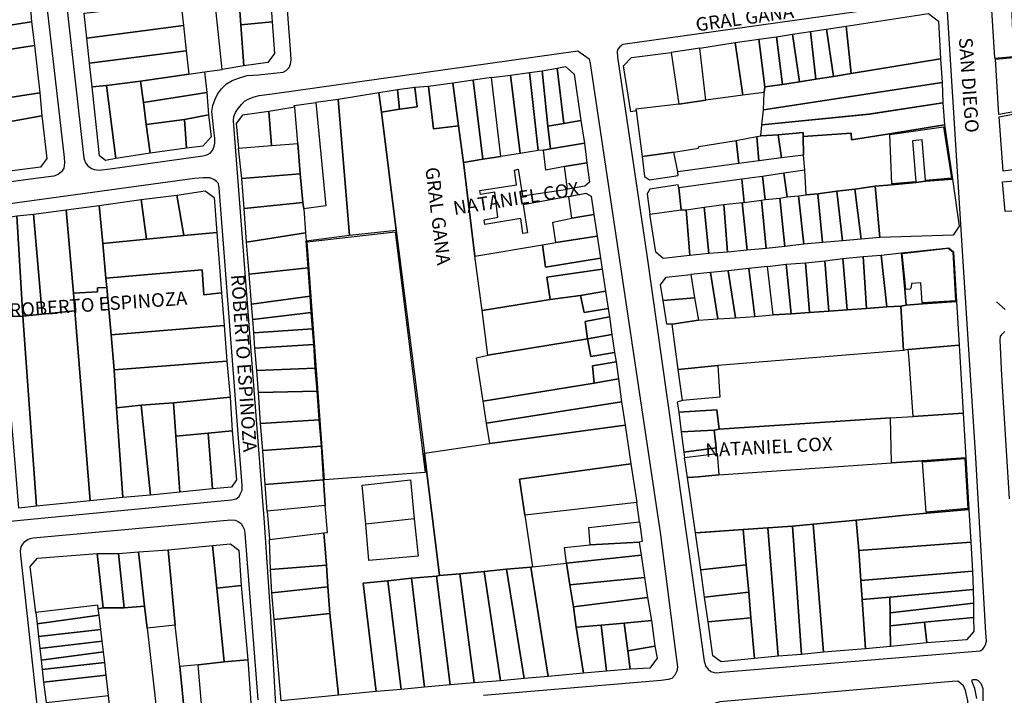
# Model space of a CAD drawing. Units: inches. Extents: x 394044 to 418064, y 6252608 to 6284423.
# Drawn here: x 406877 to 407385, y 6267483 to 6267832 of the extents above; entities that cross this region are included whole.
import ezdxf

# ---------------------------------------------------------------- set-up
doc = ezdxf.new("R2010")
doc.units = ezdxf.units.IN
doc.header["$MEASUREMENT"] = 0
for name, color, linetype in [('EDIFICIO_COMPL', 4, 'CONTINUOUS'), ('LINEA_GEOVAR_C', 4, 'CONTINUOUS'), ('NOMBRE_CALL_GR', 1, 'CONTINUOUS'), ('NOVIVIENDA_COM', 3, 'CONTINUOUS'), ('PARCELA', 7, 'CONTINUOUS'), ('SOLERA', 7, 'CONTINUOUS')]:
    doc.layers.add(name, color=color, linetype=linetype)
doc.styles.add('ROMANS', font='romans.shx')

msp = doc.modelspace()

# ---------------------------------------------------------------- linework, layer by layer
at = {"layer": 'EDIFICIO_COMPL'}
for points in [[(407416.66, 6267788.69), (407405.3, 6267786.86), (407404.88, 6267795.56), (407392.82, 6267794.58), (407393.52, 6267785.04), (407382.02, 6267783.08), (407380.2, 6267811.54), (407391.55, 6267812.53), (407392.26, 6267802.85), (407404.46, 6267803.83), (407404.18, 6267813.65), (407415.11, 6267814.63), (407416.66, 6267788.69)], [(407402.49, 6267771.16), (407413.43, 6267772.84), (407414.69, 6267757.84), (407384.12, 6267753.77), (407382.16, 6267781.82), (407393.66, 6267784.06), (407401.51, 6267785.04), (407402.49, 6267771.16)], [(407342.47, 6267769.9), (407337.43, 6267769.34), (407339.11, 6267748.3), (407326.77, 6267747.18), (407325.65, 6267772.7), (407353.41, 6267776.63), (407357.48, 6267750.12), (407344.16, 6267749), (407342.47, 6267769.9)], [(407341.77, 6267696.13), (407336.86, 6267695.71), (407336.72, 6267693.89), (407336.16, 6267692.77), (407335.04, 6267692.63), (407333.92, 6267692.77), (407332.1, 6267711.28), (407355.8, 6267713.94), (407358.18, 6267712.12), (407359.58, 6267686.74), (407342.47, 6267685.76), (407341.77, 6267696.13)], [(407361.4, 6267663.88), (407335.18, 6267661.64), (407332.8, 6267661.22), (407331.4, 6267684.07), (407334.06, 6267684.64), (407342.61, 6267685.34), (407360.14, 6267686.46), (407361.4, 6267663.88)], [(407342.61, 6267603.72), (407364.35, 6267605.41), (407365.89, 6267579.6), (407344.44, 6267577.64), (407342.61, 6267603.72)]]:
    msp.add_lwpolyline(points, dxfattribs=at)
at = {"layer": 'LINEA_GEOVAR_C'}
msp.add_lwpolyline([(407080.24, 6267574.27), (407055.28, 6267571.47), (407053.46, 6267591.66), (407078.42, 6267594.47), (407080.24, 6267574.27), (407082.35, 6267555.06), (407056.96, 6267552.68), (407055.28, 6267571.47)], dxfattribs=at)
at = {"layer": 'NOVIVIENDA_COM'}
for points in [[(407034.11, 6267594.47), (407025.13, 6267717.31), (407070.57, 6267722.36), (407085.99, 6267598.25), (407034.11, 6267594.47)], [(407363.51, 6267628.82), (407337.71, 6267627.14), (407335.6, 6267656.45), (407335.18, 6267661.64), (407361.4, 6267663.88), (407363.51, 6267628.82)]]:
    msp.add_lwpolyline(points, dxfattribs=at)
at = {"layer": 'PARCELA'}
for points in [[(407007.04, 6267830.9), (406990.91, 6267829.35), (406989.79, 6267843.52), (407005.92, 6267845.48), (407007.04, 6267830.9)], [(406882.94, 6267830.76), (406819.69, 6267821.08), (406818.71, 6267828.37), (406818.15, 6267833), (406881.96, 6267841.98), (406882.94, 6267830.76)], [(406910, 6267835.24), (406959.92, 6267840.85), (406961.33, 6267828.93), (406911.4, 6267822.48), (406910, 6267835.24)], [(406981.24, 6267806.22), (406977.45, 6267842.4), (406959.92, 6267840.85), (406961.33, 6267828.93), (406962.59, 6267815.89), (406963.99, 6267803.83), (406972.12, 6267804.95), (406981.24, 6267806.22)], [(406981.24, 6267806.22), (406977.45, 6267842.4), (406989.79, 6267843.52), (406990.91, 6267829.35), (406992.46, 6267808.04), (406981.24, 6267806.22)], [(407379.63, 6267812.11), (407391.41, 6267813.09), (407404.04, 6267814.35), (407403.61, 6267827.11), (407389.17, 6267825.85), (407388.47, 6267843.38), (407381.6, 6267842.4), (407378.09, 6267837.07), (407379.63, 6267812.11)], [(407351.87, 6267811.69), (407305.73, 6267804.25), (407303.21, 6267828.65), (407345.7, 6267835.1), (407350.75, 6267831.18), (407351.87, 6267811.69)], [(406884.34, 6267818.7), (406821.09, 6267808.88), (406819.69, 6267821.08), (406882.94, 6267830.76), (406884.34, 6267818.7)], [(406911.4, 6267822.48), (406961.33, 6267828.93), (406962.59, 6267815.89), (406912.81, 6267809.58), (406911.4, 6267822.48)], [(406992.46, 6267808.04), (406990.91, 6267829.35), (407007.04, 6267830.9), (407008.16, 6267814.49), (407004.8, 6267809.86), (406992.46, 6267808.04)], [(407275.44, 6267824.45), (407279.09, 6267799.91), (407270.25, 6267798.5), (407267.31, 6267823.18), (407275.44, 6267824.45)], [(407284.84, 6267825.85), (407287.5, 6267801.31), (407279.09, 6267799.91), (407275.44, 6267824.45), (407284.84, 6267825.85)], [(407292.97, 6267826.97), (407296.62, 6267802.57), (407287.5, 6267801.31), (407284.84, 6267825.85), (407292.97, 6267826.97)], [(407303.21, 6267828.65), (407305.73, 6267804.25), (407296.62, 6267802.57), (407292.97, 6267826.97), (407303.21, 6267828.65)], [(406887.14, 6267794.16), (406859.38, 6267789.95), (406835.82, 6267786.86), (406819.41, 6267784.34), (406803.01, 6267781.96), (406801.88, 6267791.49), (406800.62, 6267791.49), (406798.52, 6267805.66), (406821.09, 6267808.88), (406884.34, 6267818.7), (406887.14, 6267794.16)], [(407245.99, 6267820.24), (407249.92, 6267793.03), (407230.71, 6267790.37), (407227.76, 6267817.29), (407245.99, 6267820.24)], [(407258.19, 6267821.92), (407261.14, 6267797.24), (407260.86, 6267794.3), (407249.92, 6267793.03), (407245.99, 6267820.24), (407258.19, 6267821.92)], [(407267.31, 6267823.18), (407270.25, 6267798.5), (407261.14, 6267797.24), (407260.86, 6267794.3), (407261.14, 6267797.24), (407258.19, 6267821.92), (407267.31, 6267823.18)], [(406912.81, 6267809.58), (406962.59, 6267815.89), (406963.99, 6267803.83), (406939.03, 6267800.19), (406921.5, 6267797.94), (406914.21, 6267797.24), (406912.81, 6267809.58)], [(407212.9, 6267815.05), (407216.83, 6267788.41), (407194.67, 6267785.74), (407194.81, 6267784.9), (407192.01, 6267784.34), (407188.36, 6267808.18), (407192.43, 6267812.39), (407212.9, 6267815.05)], [(407212.9, 6267815.05), (407216.83, 6267788.41), (407230.71, 6267790.37), (407227.76, 6267817.29), (407212.9, 6267815.05)], [(407352.71, 6267799.49), (407260.44, 6267785.46), (407260.86, 6267794.3), (407261.14, 6267797.24), (407270.25, 6267798.5), (407279.09, 6267799.91), (407287.5, 6267801.31), (407296.62, 6267802.57), (407305.73, 6267804.25), (407351.87, 6267811.69), (407352.71, 6267799.49)], [(406973.25, 6267794.3), (406940.71, 6267789.25), (406939.03, 6267800.19), (406963.99, 6267803.83), (406972.12, 6267804.95), (406973.25, 6267794.3)], [(407139.84, 6267804.67), (407144.33, 6267764.43), (407134.93, 6267762.88), (407130.02, 6267803.27), (407139.84, 6267804.67)], [(407146.29, 6267805.52), (407149.24, 6267776.91), (407150.64, 6267765.27), (407146.99, 6267764.57), (407144.33, 6267764.43), (407139.84, 6267804.67), (407146.29, 6267805.52)], [(407154.14, 6267806.92), (407157.51, 6267778.31), (407149.24, 6267776.91), (407146.29, 6267805.52), (407154.14, 6267806.92)], [(407166.2, 6267779.85), (407157.51, 6267778.31), (407154.14, 6267806.92), (407158.35, 6267807.76), (407162.84, 6267803.83), (407166.2, 6267779.85)], [(406926.41, 6267760.22), (406921.5, 6267797.94), (406939.03, 6267800.19), (406940.71, 6267789.25), (406941.97, 6267777.89), (406944.08, 6267763.03), (406926.41, 6267760.22)], [(407087.67, 6267797.38), (407090.34, 6267775.65), (407103.1, 6267777.19), (407100.29, 6267799.2), (407087.67, 6267797.38)], [(407100.29, 6267799.2), (407103.1, 6267777.19), (407105.76, 6267758.26), (407115.72, 6267759.94), (407110.67, 6267800.75), (407100.29, 6267799.2)], [(407110.67, 6267800.75), (407115.72, 6267759.94), (407124.98, 6267761.34), (407120.21, 6267802.15), (407110.67, 6267800.75)], [(407130.02, 6267803.27), (407134.93, 6267762.88), (407124.98, 6267761.34), (407120.21, 6267802.15), (407130.02, 6267803.27)], [(407353.13, 6267788.97), (407314.71, 6267783.22), (407259.74, 6267777.75), (407260.44, 6267785.46), (407352.71, 6267799.49), (407353.13, 6267788.97)], [(406888.27, 6267782.38), (406861.34, 6267777.47), (406859.38, 6267789.95), (406887.14, 6267794.16), (406888.27, 6267782.38)], [(406914.21, 6267797.24), (406921.5, 6267797.94), (406926.41, 6267760.22), (406921.08, 6267759.24), (406917.99, 6267761.62), (406914.21, 6267797.24)], [(406974.23, 6267782.8), (406961.75, 6267780.41), (406941.97, 6267777.89), (406940.71, 6267789.25), (406973.25, 6267794.3), (406974.23, 6267782.8)], [(407041.12, 6267790.79), (407046.87, 6267720.68), (407070.99, 6267723.34), (407063.41, 6267784.2), (407062.01, 6267794.16), (407041.12, 6267790.79)], [(407062.01, 6267794.16), (407063.41, 6267784.2), (407072.67, 6267785.74), (407071.69, 6267795.7), (407062.01, 6267794.16)], [(407080.66, 6267796.96), (407081.78, 6267787), (407072.67, 6267785.74), (407063.41, 6267784.2), (407070.99, 6267723.34), (407085.57, 6267608.21), (407119.37, 6267613.12), (407117.68, 6267623.64), (407115.86, 6267634.99), (407112.49, 6267657.43), (407118.24, 6267658.83), (407115.3, 6267681.83), (407111.51, 6267709.88), (407105.76, 6267758.26), (407103.1, 6267777.19), (407090.34, 6267775.65), (407087.67, 6267797.38), (407080.66, 6267796.96)], [(407071.69, 6267795.7), (407072.67, 6267785.74), (407081.78, 6267787), (407080.66, 6267796.96), (407071.69, 6267795.7)], [(407197.9, 6267761.34), (407214.3, 6267763.59), (407227.06, 6267765.55), (407227.2, 6267766.53), (407246.42, 6267769.62), (407257.07, 6267771.58), (407259.18, 6267772), (407259.74, 6267777.75), (407260.44, 6267785.46), (407260.86, 6267794.3), (407249.92, 6267793.03), (407230.71, 6267790.37), (407216.83, 6267788.41), (407194.67, 6267785.74), (407194.81, 6267784.9), (407197.9, 6267761.34)], [(407029.62, 6267789.11), (407034.67, 6267735.82), (407023.31, 6267734.28), (407022.89, 6267737.5), (407021.48, 6267752.37), (407020.22, 6267768.07), (407018.68, 6267786.72), (407018.4, 6267787.57), (407029.62, 6267789.11)], [(407029.62, 6267789.11), (407034.67, 6267735.82), (407023.31, 6267734.28), (407024.15, 6267721.94), (407024.57, 6267717.87), (407046.87, 6267720.68), (407041.12, 6267790.79), (407029.62, 6267789.11)], [(407353.97, 6267777.61), (407325.51, 6267772.98), (407306.01, 6267769.9), (407305.73, 6267773.4), (407280.91, 6267771.58), (407280.91, 6267773.68), (407268.01, 6267772.42), (407259.18, 6267772), (407259.74, 6267777.75), (407315.13, 6267783.22), (407353.13, 6267788.97), (407353.97, 6267777.61)], [(406991.76, 6267782.66), (406988.39, 6267778.31), (406989.65, 6267765.69), (407006.62, 6267766.95), (407005.36, 6267784.48), (406991.76, 6267782.66)], [(407005.36, 6267784.48), (407006.62, 6267766.95), (407020.22, 6267768.07), (407018.68, 6267786.72), (407005.36, 6267784.48)], [(406864.85, 6267752.93), (406861.34, 6267777.47), (406888.27, 6267782.38), (406890.79, 6267760.36), (406887.42, 6267755.87), (406864.85, 6267752.93)], [(406944.08, 6267763.03), (406941.97, 6267777.89), (406961.75, 6267780.41), (406962.87, 6267765.69), (406944.08, 6267763.03)], [(406975.49, 6267771.44), (406971.28, 6267766.67), (406962.87, 6267765.69), (406961.75, 6267780.41), (406974.23, 6267782.8), (406975.49, 6267771.44)], [(407168.17, 6267768.21), (407150.64, 6267765.27), (407149.24, 6267776.91), (407157.51, 6267778.31), (407166.2, 6267779.85), (407168.17, 6267768.21)], [(407269.83, 6267760.64), (407268.01, 6267772.42), (407280.91, 6267773.68), (407280.91, 6267771.58), (407281.19, 6267762.04), (407269.83, 6267760.64)], [(407358.04, 6267749.7), (407344.16, 6267748.58), (407339.25, 6267747.88), (407326.63, 6267746.62), (407318.21, 6267745.92), (407307.56, 6267744.51), (407298.44, 6267743.39), (407288.48, 6267742.13), (407282.59, 6267741.57), (407281.89, 6267754.19), (407281.19, 6267762.04), (407280.91, 6267771.58), (407305.73, 6267773.4), (407306.01, 6267769.9), (407325.51, 6267772.98), (407353.97, 6267777.61), (407358.04, 6267749.7)], [(406989.65, 6267765.69), (407006.62, 6267766.95), (407020.22, 6267768.07), (407021.48, 6267752.37), (406991.34, 6267749.98), (406989.65, 6267765.69)], [(407169.43, 6267758.12), (407157.93, 6267756.15), (407148.25, 6267754.19), (407146.99, 6267764.57), (407150.64, 6267765.27), (407168.17, 6267768.21), (407169.43, 6267758.12)], [(407216.41, 6267753.35), (407214.3, 6267763.59), (407227.06, 6267765.55), (407227.2, 6267766.53), (407246.42, 6267769.62), (407247.82, 6267757.7), (407216.41, 6267753.35)], [(407247.82, 6267757.7), (407246.42, 6267769.62), (407257.07, 6267771.58), (407258.19, 6267759.1), (407247.82, 6267757.7)], [(407258.19, 6267759.1), (407257.07, 6267771.58), (407259.18, 6267772), (407268.01, 6267772.42), (407269.83, 6267760.64), (407258.19, 6267759.1)], [(407159.47, 6267744.51), (407157.93, 6267756.15), (407148.25, 6267754.19), (407146.99, 6267764.57), (407144.33, 6267764.43), (407134.93, 6267762.88), (407124.98, 6267761.34), (407115.72, 6267759.94), (407105.76, 6267758.26), (407111.51, 6267709.88), (407146.43, 6267715.77), (407153.44, 6267716.89), (407151.76, 6267727.41), (407161.72, 6267729.51), (407160.03, 6267740.73), (407136.61, 6267736.38), (407138.72, 6267721.94), (407136.33, 6267721.52), (407135.35, 6267729.37), (407116.7, 6267726.28), (407116.42, 6267728.67), (407123.43, 6267730.07), (407121.89, 6267742.83), (407114.46, 6267741.71), (407114.18, 6267743.81), (407133.11, 6267746.76), (407131.99, 6267754.19), (407133.95, 6267754.75), (407136.19, 6267741.01), (407159.47, 6267744.51)], [(407199.16, 6267750.97), (407201.68, 6267749.28), (407216.55, 6267751.53), (407216.41, 6267753.35), (407214.3, 6267763.59), (407197.9, 6267761.34), (407199.16, 6267750.97)], [(407170.83, 6267748.02), (407168.31, 6267745.92), (407159.47, 6267744.51), (407157.93, 6267756.15), (407169.43, 6267758.12), (407170.83, 6267748.02)], [(407260.02, 6267750.97), (407261.42, 6267739.05), (407268.99, 6267739.89), (407272.78, 6267740.45), (407270.96, 6267752.65), (407260.02, 6267750.97)], [(407270.96, 6267752.65), (407272.78, 6267740.45), (407278.53, 6267741.01), (407282.59, 6267741.57), (407281.89, 6267754.19), (407270.96, 6267752.65)], [(407383.84, 6267748.3), (407450.31, 6267753.77), (407450.87, 6267735.68), (407434.18, 6267735.26), (407385.24, 6267732.88), (407383.84, 6267748.3)], [(406991.34, 6267749.98), (407021.48, 6267752.37), (407022.89, 6267737.5), (406992.6, 6267734.56), (406991.34, 6267749.98)], [(407216.83, 6267745.08), (407218.09, 6267733.86), (407220.61, 6267733.72), (407229.87, 6267735.12), (407240.11, 6267736.52), (407249.5, 6267737.5), (407250.62, 6267737.64), (407249.36, 6267749.56), (407216.83, 6267745.08)], [(407249.36, 6267749.56), (407250.62, 6267737.64), (407259.46, 6267738.77), (407261.42, 6267739.05), (407260.02, 6267750.97), (407249.36, 6267749.56)], [(407361.4, 6267725.3), (407358.32, 6267720.68), (407320.46, 6267719.55), (407318.21, 6267745.92), (407326.63, 6267746.62), (407339.25, 6267747.88), (407344.16, 6267748.58), (407358.04, 6267749.7), (407361.4, 6267725.3)], [(406978.43, 6267722.08), (406961.47, 6267720.54), (406957.82, 6267741.43), (406972.4, 6267743.53), (406977.17, 6267740.17), (406978.43, 6267722.08)], [(407201.96, 6267731.61), (407218.09, 6267733.86), (407216.83, 6267745.08), (407216.55, 6267746.62), (407201.82, 6267744.37), (407200.42, 6267742.13), (407201.96, 6267731.61)], [(407291.01, 6267716.89), (407288.48, 6267742.13), (407298.44, 6267743.39), (407301.25, 6267717.73), (407291.01, 6267716.89)], [(407301.25, 6267717.73), (407298.44, 6267743.39), (407307.56, 6267744.51), (407310.92, 6267718.71), (407301.25, 6267717.73)], [(407310.92, 6267718.71), (407307.56, 6267744.51), (407318.21, 6267745.92), (407320.46, 6267719.55), (407310.92, 6267718.71)], [(406939.45, 6267739.05), (406942.25, 6267718.71), (406919.68, 6267716.47), (406917.85, 6267735.96), (406939.45, 6267739.05)], [(406957.82, 6267741.43), (406961.47, 6267720.54), (406942.25, 6267718.71), (406939.45, 6267739.05), (406957.82, 6267741.43)], [(406992.6, 6267734.56), (407022.89, 6267737.5), (407023.31, 6267734.28), (407024.15, 6267721.94), (406993.86, 6267717.17), (406992.6, 6267734.56)], [(407173.07, 6267731.33), (407161.72, 6267729.51), (407160.03, 6267740.73), (407168.87, 6267742.41), (407171.53, 6267740.87), (407173.07, 6267731.33)], [(407241.93, 6267711.98), (407240.11, 6267736.52), (407249.5, 6267737.5), (407252.16, 6267712.96), (407241.93, 6267711.98)], [(407252.16, 6267712.96), (407249.5, 6267737.5), (407250.62, 6267737.64), (407259.46, 6267738.77), (407261.98, 6267713.8), (407252.16, 6267712.96)], [(407261.98, 6267713.8), (407259.46, 6267738.77), (407261.42, 6267739.05), (407268.99, 6267739.89), (407271.52, 6267714.93), (407261.98, 6267713.8)], [(407271.52, 6267714.93), (407268.99, 6267739.89), (407272.78, 6267740.45), (407278.53, 6267741.01), (407281.33, 6267716.05), (407271.52, 6267714.93)], [(407281.33, 6267716.05), (407278.53, 6267741.01), (407282.59, 6267741.57), (407288.48, 6267742.13), (407291.01, 6267716.89), (407281.33, 6267716.05)], [(406900.75, 6267733.86), (406904.53, 6267690.81), (406905.23, 6267681.69), (406888.41, 6267680.01), (406883.92, 6267731.61), (406900.75, 6267733.86)], [(406917.85, 6267735.96), (406919.68, 6267716.47), (406921.22, 6267698.52), (406921.78, 6267693.61), (406916.87, 6267693.47), (406916.87, 6267691.51), (406904.53, 6267690.81), (406900.75, 6267733.86), (406917.85, 6267735.96)], [(407201.96, 6267731.61), (407218.09, 6267733.86), (407220.61, 6267733.72), (407222.58, 6267710.16), (407208.83, 6267708.62), (407204.91, 6267711.98), (407201.96, 6267731.61)], [(407222.58, 6267710.16), (407220.61, 6267733.72), (407229.87, 6267735.12), (407232.25, 6267711.28), (407222.58, 6267710.16)], [(407232.25, 6267711.28), (407229.87, 6267735.12), (407240.11, 6267736.52), (407241.93, 6267711.98), (407232.25, 6267711.28)], [(406875.22, 6267730.63), (406878.45, 6267678.89), (406867.93, 6267678.75), (406867.09, 6267688.42), (406863.58, 6267728.81), (406875.22, 6267730.63)], [(406883.92, 6267731.61), (406888.41, 6267680.01), (406878.45, 6267678.89), (406875.22, 6267730.63), (406883.92, 6267731.61)], [(407174.76, 6267720.25), (407153.44, 6267716.89), (407151.76, 6267727.41), (407161.72, 6267729.51), (407173.07, 6267731.33), (407174.76, 6267720.25)], [(407041.26, 6267483.26), (407036.77, 6267525.33), (407035.79, 6267539.22), (407035.09, 6267550.29), (407033.68, 6267567.12), (407035.51, 6267567.26), (407034.39, 6267581.15), (407033.54, 6267594.33), (407032.42, 6267611.86), (407031.3, 6267625.32), (407030.32, 6267640.18), (407029.2, 6267652.1), (407028.5, 6267664.3), (407027.8, 6267672.44), (407027.09, 6267680.71), (407026.67, 6267689.26), (407025.55, 6267703.85), (407024.57, 6267717.87), (407046.87, 6267720.68), (407070.99, 6267723.34), (407085.57, 6267608.21), (407086.83, 6267597.97), (407093.28, 6267544.97), (407091.88, 6267544.69), (407078.84, 6267543.7), (407066.64, 6267542.3), (407054.02, 6267541.04), (407060.75, 6267485.09), (407041.26, 6267483.26)], [(406980.82, 6267690.95), (406971.7, 6267689.96), (406970.86, 6267702.73), (406921.22, 6267698.52), (406919.68, 6267716.47), (406942.25, 6267718.71), (406961.47, 6267720.54), (406978.43, 6267722.08), (406980.82, 6267690.95)], [(406993.86, 6267717.17), (407024.15, 6267721.94), (407024.57, 6267717.87), (407025.55, 6267703.85), (406995.12, 6267700.62), (406993.86, 6267717.17)], [(407176.44, 6267708.76), (407148.11, 6267704.13), (407146.43, 6267715.77), (407153.44, 6267716.89), (407174.76, 6267720.25), (407176.44, 6267708.76)], [(407177.28, 6267703.15), (407148.81, 6267699.08), (407150.5, 6267687.44), (407115.3, 6267681.83), (407111.51, 6267709.88), (407146.43, 6267715.77), (407148.11, 6267704.13), (407176.44, 6267708.76), (407177.28, 6267703.15)], [(407360.14, 6267686.46), (407342.61, 6267685.34), (407334.06, 6267684.64), (407333.36, 6267692.77), (407331.68, 6267711.56), (407356.08, 6267714.22), (407358.6, 6267712.12), (407360.14, 6267686.46)], [(407292.13, 6267707.49), (407294.23, 6267681.55), (407284.28, 6267680.85), (407282.17, 6267706.37), (407292.13, 6267707.49)], [(407301.53, 6267708.62), (407303.77, 6267682.11), (407294.23, 6267681.55), (407292.13, 6267707.49), (407301.53, 6267708.62)], [(407311.9, 6267709.74), (407313.73, 6267682.81), (407303.77, 6267682.11), (407301.53, 6267708.62), (407311.9, 6267709.74)], [(407321.3, 6267710.3), (407324.24, 6267683.65), (407313.73, 6267682.81), (407311.9, 6267709.74), (407321.3, 6267710.3)], [(407331.68, 6267711.56), (407333.36, 6267692.77), (407334.06, 6267684.64), (407331.4, 6267684.07), (407324.24, 6267683.65), (407321.3, 6267710.3), (407331.68, 6267711.56)], [(406982.22, 6267674.12), (406924.02, 6267669.21), (406921.78, 6267693.61), (406921.22, 6267698.52), (406970.86, 6267702.73), (406971.7, 6267689.96), (406980.82, 6267690.95), (406982.22, 6267674.12)], [(406995.12, 6267700.62), (407025.55, 6267703.85), (407026.67, 6267689.26), (406996.38, 6267685.06), (406995.12, 6267700.62)], [(407178.96, 6267691.79), (407166.06, 6267689.54), (407150.5, 6267687.44), (407148.81, 6267699.08), (407177.28, 6267703.15), (407178.96, 6267691.79)], [(407233.23, 6267701.46), (407236.88, 6267677.48), (407246.13, 6267678.05), (407242.21, 6267702.31), (407233.23, 6267701.46)], [(407242.21, 6267702.31), (407246.13, 6267678.05), (407256.09, 6267678.75), (407253.01, 6267703.43), (407242.21, 6267702.31)], [(407253.01, 6267703.43), (407256.09, 6267678.75), (407265.49, 6267679.59), (407262.54, 6267704.55), (407253.01, 6267703.43)], [(407272.22, 6267705.67), (407274.74, 6267680.15), (407265.49, 6267679.59), (407262.54, 6267704.55), (407272.22, 6267705.67)], [(407282.17, 6267706.37), (407284.28, 6267680.85), (407274.74, 6267680.15), (407272.22, 6267705.67), (407282.17, 6267706.37)], [(407207.43, 6267695.15), (407210.24, 6267699.08), (407223, 6267700.48), (407224.96, 6267688.28), (407208.69, 6267687.02), (407207.43, 6267695.15)], [(407223, 6267700.48), (407224.96, 6267688.28), (407227.06, 6267676.78), (407236.88, 6267677.48), (407233.23, 6267701.46), (407223, 6267700.48)], [(406913.09, 6267583.53), (406905.23, 6267681.69), (406904.53, 6267690.81), (406916.87, 6267691.51), (406916.87, 6267693.47), (406921.78, 6267693.61), (406924.02, 6267669.21), (406925.43, 6267651.12), (406926.69, 6267631.63), (406930.05, 6267585.21), (406913.09, 6267583.53)], [(407180.37, 6267682.81), (407168.03, 6267680.85), (407166.06, 6267689.54), (407178.96, 6267691.79), (407180.37, 6267682.81)], [(406996.38, 6267685.06), (407026.67, 6267689.26), (407027.09, 6267680.71), (406997.08, 6267677.2), (406996.38, 6267685.06)], [(407181.07, 6267678.47), (407168.45, 6267676.22), (407169.71, 6267667.25), (407118.24, 6267658.83), (407115.3, 6267681.83), (407150.5, 6267687.44), (407166.06, 6267689.54), (407168.03, 6267680.85), (407180.37, 6267682.81), (407181.07, 6267678.47)], [(407208.69, 6267687.02), (407224.96, 6267688.28), (407227.06, 6267676.78), (407213.32, 6267674.82), (407210.66, 6267674.68), (407208.69, 6267687.02)], [(406885.46, 6267580.86), (406878.45, 6267678.89), (406888.41, 6267680.01), (406905.23, 6267681.69), (406913.09, 6267583.53), (406885.46, 6267580.86)], [(407213.32, 6267674.82), (407227.06, 6267676.78), (407236.88, 6267677.48), (407246.13, 6267678.05), (407256.09, 6267678.75), (407265.49, 6267679.59), (407274.74, 6267680.15), (407284.28, 6267680.85), (407294.23, 6267681.55), (407303.77, 6267682.11), (407313.73, 6267682.81), (407324.24, 6267683.65), (407331.4, 6267684.07), (407332.8, 6267661.22), (407237.02, 6267653.36), (407216.55, 6267651.4), (407213.32, 6267674.82)], [(407361.4, 6267663.88), (407335.18, 6267661.64), (407332.8, 6267661.22), (407331.4, 6267684.07), (407334.06, 6267684.64), (407342.61, 6267685.34), (407360.14, 6267686.46), (407361.4, 6267663.88)], [(406876.35, 6267579.74), (406873.4, 6267615.64), (406871.72, 6267635.27), (406868.21, 6267675.1), (406867.93, 6267678.75), (406878.45, 6267678.89), (406885.46, 6267580.86), (406876.35, 6267579.74)], [(406997.08, 6267677.2), (407027.09, 6267680.71), (407027.8, 6267672.44), (406997.51, 6267670.33), (406997.08, 6267677.2)], [(407182.33, 6267669.35), (407169.71, 6267667.25), (407168.45, 6267676.22), (407181.07, 6267678.47), (407182.33, 6267669.35)], [(406983.62, 6267655.75), (406925.43, 6267651.12), (406924.02, 6267669.21), (406982.22, 6267674.12), (406983.62, 6267655.75)], [(406997.51, 6267670.33), (407027.8, 6267672.44), (407028.5, 6267664.3), (406998.07, 6267662.34), (406997.51, 6267670.33)], [(407184.43, 6267655.33), (407172.37, 6267653.22), (407173.21, 6267644.39), (407115.86, 6267634.99), (407112.49, 6267657.43), (407118.24, 6267658.83), (407169.71, 6267667.25), (407171.39, 6267657.99), (407183.73, 6267660.1), (407184.43, 6267655.33)], [(407183.73, 6267660.1), (407171.39, 6267657.99), (407169.71, 6267667.25), (407182.33, 6267669.35), (407183.73, 6267660.1)], [(406998.07, 6267662.34), (407028.5, 6267664.3), (407029.2, 6267652.1), (406999.05, 6267650.84), (406998.07, 6267662.34)], [(407216.83, 6267629.38), (407236.46, 6267630.51), (407237.58, 6267620.55), (407326.07, 6267626.44), (407337.71, 6267627.14), (407335.6, 6267656.45), (407335.18, 6267661.64), (407332.8, 6267661.22), (407237.02, 6267653.36), (407238, 6267637.1), (407218.79, 6267635.41), (407215.99, 6267634.43), (407216.83, 6267629.38)], [(407363.51, 6267628.82), (407337.71, 6267627.14), (407335.6, 6267656.45), (407335.18, 6267661.64), (407361.4, 6267663.88), (407363.51, 6267628.82)], [(406985.31, 6267637.1), (406956.14, 6267634.15), (406939.45, 6267632.89), (406926.69, 6267631.63), (406925.43, 6267651.12), (406983.62, 6267655.75), (406985.31, 6267637.1)], [(406999.05, 6267650.84), (407029.2, 6267652.1), (407030.32, 6267640.18), (406999.89, 6267639.48), (406999.05, 6267650.84)], [(407185.7, 6267646.63), (407173.21, 6267644.39), (407172.37, 6267653.22), (407184.43, 6267655.33), (407185.7, 6267646.63)], [(407216.55, 6267651.4), (407237.02, 6267653.36), (407238, 6267637.1), (407218.79, 6267635.41), (407216.55, 6267651.4)], [(407187.24, 6267634.71), (407117.68, 6267623.64), (407115.86, 6267634.99), (407173.21, 6267644.39), (407185.7, 6267646.63), (407187.24, 6267634.71)], [(406986.43, 6267619.71), (406973.95, 6267618.45), (406957.26, 6267616.9), (406956.14, 6267634.15), (406985.31, 6267637.1), (406986.43, 6267619.71)], [(406999.89, 6267639.48), (407030.32, 6267640.18), (407031.3, 6267625.32), (407001.01, 6267623.5), (406999.89, 6267639.48)], [(406930.05, 6267585.21), (406926.69, 6267631.63), (406939.45, 6267632.89), (406944.22, 6267586.47), (406930.05, 6267585.21)], [(406944.22, 6267586.47), (406939.45, 6267632.89), (406956.14, 6267634.15), (406957.26, 6267616.9), (406959.36, 6267588.02), (406944.22, 6267586.47)], [(407189.2, 6267622.65), (407119.37, 6267613.12), (407117.68, 6267623.64), (407187.24, 6267634.71), (407189.2, 6267622.65)], [(407218.09, 6267619.15), (407235.06, 6267620.13), (407237.58, 6267620.55), (407236.46, 6267630.51), (407216.83, 6267629.38), (407218.09, 6267619.15)], [(407219.77, 6267605.97), (407236.6, 6267608.07), (407237.44, 6267596.99), (407326.49, 6267603.16), (407326.07, 6267626.44), (407237.58, 6267620.55), (407235.06, 6267620.13), (407236.18, 6267610.87), (407219.49, 6267608.77), (407219.77, 6267605.97)], [(407364.91, 6267605.83), (407342.33, 6267604.28), (407326.49, 6267603.16), (407326.07, 6267626.44), (407337.71, 6267627.14), (407363.51, 6267628.82), (407364.91, 6267605.83)], [(407001.01, 6267623.5), (407031.3, 6267625.32), (407032.42, 6267611.86), (407002.13, 6267609.47), (407001.01, 6267623.5)], [(407192.15, 6267602.74), (407134.65, 6267594.75), (407137.32, 6267576.24), (407141.38, 6267549.45), (407140.4, 6267549.31), (407127.92, 6267548.33), (407116.42, 6267547.07), (407103.8, 6267545.81), (407093.28, 6267544.97), (407086.83, 6267597.97), (407085.57, 6267608.21), (407119.37, 6267613.12), (407189.2, 6267622.65), (407192.15, 6267602.74)], [(406959.36, 6267588.02), (406957.26, 6267616.9), (406973.95, 6267618.45), (406976.19, 6267589.7), (406959.36, 6267588.02)], [(406988.67, 6267594.47), (406986.01, 6267590.54), (406976.19, 6267589.7), (406973.95, 6267618.45), (406986.43, 6267619.71), (406988.67, 6267594.47)], [(407219.49, 6267608.77), (407236.18, 6267610.87), (407235.06, 6267620.13), (407218.09, 6267619.15), (407219.49, 6267608.77)], [(407002.13, 6267609.47), (407032.42, 6267611.86), (407033.54, 6267594.33), (407003.4, 6267592.08), (407002.13, 6267609.47)], [(407219.77, 6267605.97), (407236.6, 6267608.07), (407237.44, 6267596.99), (407226.78, 6267596.01), (407221.31, 6267595.59), (407219.77, 6267605.97)], [(407366.45, 6267579.04), (407344.72, 6267577.22), (407333.64, 6267576.1), (407308.4, 6267573.57), (407286.1, 6267571.47), (407275.44, 6267570.49), (407262.68, 6267569.65), (407250.06, 6267568.81), (407225.38, 6267566.98), (407221.31, 6267595.59), (407226.78, 6267596.01), (407237.44, 6267596.99), (407326.49, 6267603.16), (407342.33, 6267604.28), (407364.91, 6267605.83), (407366.45, 6267579.04)], [(407195.09, 6267582.69), (407137.32, 6267576.24), (407134.65, 6267594.75), (407192.15, 6267602.74), (407195.09, 6267582.69)], [(407003.4, 6267592.08), (407033.54, 6267594.33), (407034.39, 6267581.15), (407004.52, 6267578.2), (407003.4, 6267592.08)], [(407005.64, 6267563.62), (407033.68, 6267567.12), (407035.51, 6267567.26), (407034.39, 6267581.15), (407004.52, 6267578.2), (407005.64, 6267563.62)], [(407195.09, 6267582.69), (407137.32, 6267576.24), (407141.38, 6267549.45), (407158.91, 6267551.42), (407157.93, 6267559.55), (407171.11, 6267560.81), (407170.41, 6267569.79), (407196.49, 6267572.73), (407195.09, 6267582.69)], [(407367.57, 6267562.21), (407309.66, 6267558.01), (407308.4, 6267573.57), (407333.64, 6267576.1), (407344.72, 6267577.22), (407366.45, 6267579.04), (407367.57, 6267562.21)], [(407196.35, 6267562.21), (407171.11, 6267560.81), (407170.41, 6267569.79), (407196.49, 6267572.73), (407197.9, 6267562.49), (407196.35, 6267562.21)], [(407268.15, 6267503.46), (407262.68, 6267569.65), (407275.44, 6267570.49), (407280.21, 6267504.3), (407268.15, 6267503.46)], [(407280.21, 6267504.3), (407275.44, 6267570.49), (407286.1, 6267571.47), (407291.43, 6267505.42), (407280.21, 6267504.3)], [(407291.43, 6267505.42), (407286.1, 6267571.47), (407308.4, 6267573.57), (407309.66, 6267558.01), (407310.78, 6267542.44), (407311.48, 6267532.63), (407313.17, 6267507.24), (407291.43, 6267505.42)], [(407005.64, 6267563.62), (407033.68, 6267567.12), (407035.09, 6267550.29), (407006.2, 6267548.05), (407005.64, 6267563.62)], [(407225.38, 6267566.98), (407230.99, 6267567.4), (407250.06, 6267568.81), (407251.6, 6267550.58), (407228.19, 6267547.91), (407225.38, 6267566.98)], [(407255.81, 6267502.2), (407253.99, 6267523.09), (407252.87, 6267536.41), (407251.6, 6267550.58), (407250.06, 6267568.81), (407262.68, 6267569.65), (407268.15, 6267503.46), (407255.81, 6267502.2)], [(406953.33, 6267558.29), (406976.19, 6267560.53), (406978.43, 6267538.52), (406982.22, 6267500.37), (406968.9, 6267498.97), (406959.36, 6267497.99), (406956.98, 6267519.44), (406953.33, 6267558.29)], [(406976.19, 6267560.53), (406985.59, 6267561.37), (406989.79, 6267558.15), (406991.05, 6267539.92), (406978.43, 6267538.52), (406976.19, 6267560.53)], [(407197.47, 6267555.48), (407158.91, 6267551.42), (407157.93, 6267559.55), (407171.11, 6267560.81), (407196.35, 6267562.21), (407197.47, 6267555.48)], [(407368.28, 6267547.21), (407310.78, 6267542.44), (407309.66, 6267558.01), (407367.57, 6267562.21), (407368.28, 6267547.21)], [(406916.73, 6267556.46), (406919.82, 6267528.28), (406917.29, 6267527.86), (406917.01, 6267529.68), (406885.04, 6267525.89), (406882.24, 6267549.73), (406885.88, 6267553.94), (406916.73, 6267556.46)], [(406916.73, 6267556.46), (406927.81, 6267556.46), (406930.62, 6267528.28), (406919.82, 6267528.28), (406916.73, 6267556.46)], [(406927.81, 6267556.46), (406938.05, 6267557.31), (406941.13, 6267529.26), (406930.62, 6267528.28), (406927.81, 6267556.46)], [(406938.05, 6267557.31), (406953.33, 6267558.29), (406956.98, 6267519.44), (406942.53, 6267517.76), (406941.13, 6267529.26), (406938.05, 6267557.31)], [(407199.16, 6267543.98), (407160.59, 6267540.2), (407158.91, 6267551.42), (407197.47, 6267555.48), (407199.16, 6267543.98)], [(407006.2, 6267548.05), (407035.09, 6267550.29), (407035.79, 6267539.22), (407006.9, 6267536.13), (407006.2, 6267548.05)], [(407149.38, 6267492.8), (407140.4, 6267549.31), (407141.38, 6267549.45), (407158.91, 6267551.42), (407160.59, 6267540.2), (407162.42, 6267528.84), (407163.82, 6267518.32), (407167.61, 6267494.62), (407149.38, 6267492.8)], [(407228.19, 6267547.91), (407251.6, 6267550.58), (407252.87, 6267536.41), (407230.15, 6267533.89), (407228.19, 6267547.91)], [(407085.57, 6267487.33), (407078.84, 6267543.7), (407091.88, 6267544.69), (407098.89, 6267488.59), (407085.57, 6267487.33)], [(407098.89, 6267488.59), (407091.88, 6267544.69), (407093.28, 6267544.97), (407103.8, 6267545.81), (407111.23, 6267489.57), (407098.89, 6267488.59)], [(407111.23, 6267489.57), (407103.8, 6267545.81), (407116.42, 6267547.07), (407124.84, 6267490.56), (407111.23, 6267489.57)], [(407124.84, 6267490.56), (407116.42, 6267547.07), (407127.92, 6267548.33), (407137.04, 6267491.82), (407124.84, 6267490.56)], [(407137.04, 6267491.82), (407127.92, 6267548.33), (407140.4, 6267549.31), (407149.38, 6267492.8), (407137.04, 6267491.82)], [(407368.7, 6267537.81), (407325.65, 6267533.75), (407311.48, 6267532.63), (407310.78, 6267542.44), (407368.28, 6267547.21), (407368.7, 6267537.81)], [(406978.43, 6267538.52), (406991.05, 6267539.92), (406994.42, 6267501.49), (406982.22, 6267500.37), (406978.43, 6267538.52)], [(407006.9, 6267536.13), (407035.79, 6267539.22), (407036.77, 6267525.33), (407008.02, 6267522.39), (407006.9, 6267536.13)], [(407060.75, 6267485.09), (407054.02, 6267541.04), (407066.64, 6267542.3), (407073.51, 6267486.21), (407060.75, 6267485.09)], [(407073.51, 6267486.21), (407066.64, 6267542.3), (407078.84, 6267543.7), (407085.57, 6267487.33), (407073.51, 6267486.21)], [(407200.7, 6267533.61), (407162.42, 6267528.84), (407160.59, 6267540.2), (407199.16, 6267543.98), (407200.7, 6267533.61)], [(407230.15, 6267533.89), (407252.87, 6267536.41), (407253.99, 6267523.09), (407231.97, 6267521.13), (407230.15, 6267533.89)], [(407368.84, 6267530.8), (407325.93, 6267525.75), (407325.65, 6267533.75), (407368.7, 6267537.81), (407368.84, 6267530.8)], [(406885.74, 6267520), (406917.85, 6267524.49), (406917.29, 6267527.86), (406917.01, 6267529.68), (406885.04, 6267525.89), (406885.74, 6267520)], [(406947.3, 6267475.55), (406923.7, 6267473.53), (406922.62, 6267483.12), (406921.36, 6267493.64), (406920.66, 6267500.09), (406919.96, 6267505.7), (406919.4, 6267511.17), (406918.7, 6267517.06), (406917.85, 6267524.49), (406917.29, 6267527.86), (406919.82, 6267528.28), (406930.62, 6267528.28), (406941.13, 6267529.26), (406942.53, 6267517.76), (406947.3, 6267475.55)], [(407202.66, 6267521.83), (407188.64, 6267520.43), (407176.72, 6267519.44), (407163.82, 6267518.32), (407162.42, 6267528.84), (407200.7, 6267533.61), (407202.66, 6267521.83)], [(407313.17, 6267507.24), (407311.48, 6267532.63), (407325.65, 6267533.75), (407325.93, 6267525.75), (407325.93, 6267519.02), (407326.07, 6267508.37), (407313.17, 6267507.24)], [(407368.84, 6267523.37), (407343.6, 6267520.85), (407325.93, 6267519.02), (407325.93, 6267525.75), (407368.84, 6267530.8), (407368.84, 6267523.37)], [(406886.44, 6267513.55), (406918.7, 6267517.06), (406917.85, 6267524.49), (406885.74, 6267520), (406886.44, 6267513.55)], [(407008.02, 6267522.39), (407036.77, 6267525.33), (407041.26, 6267483.26), (407011.67, 6267480.32), (407008.02, 6267522.39)], [(406942.53, 6267517.76), (406947.3, 6267475.55), (406948, 6267470.5), (406962.03, 6267471.91), (406959.36, 6267497.99), (406956.98, 6267519.44), (406942.53, 6267517.76)], [(407167.61, 6267494.62), (407163.82, 6267518.32), (407176.72, 6267519.44), (407179.53, 6267495.6), (407167.61, 6267494.62)], [(407179.53, 6267495.6), (407176.72, 6267519.44), (407188.64, 6267520.43), (407190.46, 6267506.12), (407191.73, 6267496.59), (407179.53, 6267495.6)], [(407204.49, 6267508.51), (407190.46, 6267506.12), (407188.64, 6267520.43), (407202.66, 6267521.83), (407204.49, 6267508.51)], [(407238.7, 6267500.37), (407234.36, 6267503.6), (407231.97, 6267521.13), (407253.99, 6267523.09), (407255.81, 6267502.2), (407238.7, 6267500.37)], [(407326.07, 6267508.37), (407325.93, 6267519.02), (407343.6, 6267520.85), (407344.86, 6267510.19), (407326.07, 6267508.37)], [(407369.12, 6267516.08), (407365.19, 6267511.87), (407344.86, 6267510.19), (407343.6, 6267520.85), (407368.84, 6267523.37), (407369.12, 6267516.08)], [(406887.14, 6267507.38), (406919.4, 6267511.17), (406918.7, 6267517.06), (406886.44, 6267513.55), (406887.14, 6267507.38)], [(406887.84, 6267501.35), (406919.96, 6267505.7), (406919.4, 6267511.17), (406887.14, 6267507.38), (406887.84, 6267501.35)], [(406888.41, 6267496.45), (406920.66, 6267500.09), (406919.96, 6267505.7), (406887.84, 6267501.35), (406888.41, 6267496.45)], [(407191.73, 6267496.59), (407190.46, 6267506.12), (407204.49, 6267508.51), (407205.61, 6267502.34), (407201.82, 6267497.15), (407191.73, 6267496.59)], [(406889.11, 6267490), (406921.36, 6267493.64), (406920.66, 6267500.09), (406888.41, 6267496.45), (406889.11, 6267490)], [(406959.36, 6267497.99), (406962.03, 6267471.91), (406971, 6267472.61), (406968.9, 6267498.97), (406959.36, 6267497.99)], [(406968.9, 6267498.97), (406982.22, 6267500.37), (406994.42, 6267501.49), (406996.38, 6267474.29), (406971, 6267472.61), (406968.9, 6267498.97)], [(406890.37, 6267479.48), (406922.62, 6267483.12), (406921.36, 6267493.64), (406889.11, 6267490), (406890.37, 6267479.48)]]:
    msp.add_lwpolyline(points, dxfattribs=at)
at = {"layer": 'SOLERA'}
for points in [[(406886.86, 6267965.66), (406909.86, 6267760.5), (406910.7, 6267758.12), (406911.96, 6267756.43), (406913.79, 6267755.17), (406915.33, 6267754.61), (406917.71, 6267754.33), (406923.46, 6267755.03), (406971.28, 6267761.62), (406973.39, 6267762.18), (406975.07, 6267763.03), (406976.19, 6267764.43), (406976.89, 6267766.11), (406977.45, 6267768.07), (406977.45, 6267770.74), (406976.89, 6267774.94), (406975.91, 6267784.62), (406976.33, 6267787.71), (406977.59, 6267790.93), (406978.85, 6267793.46), (406980.96, 6267796.26), (406983.48, 6267798.78), (406986.43, 6267800.47), (406990.21, 6267801.87), (406994.14, 6267803.13), (406999.89, 6267803.55), (407012.65, 6267804.81), (407014.33, 6267805.8), (407015.74, 6267807.34), (407016.44, 6267809.02), (407016.86, 6267810.98), (407016.72, 6267814.35), (407003.96, 6267982.49)], [(406876.49, 6267963.13), (406899.76, 6267760.78)], [(407347.94, 6267841.55), (407187.94, 6267819.12), (407186.4, 6267818), (407185.41, 6267816.73), (407184.99, 6267815.47), (407185.27, 6267812.67), (407200.28, 6267710.3), (407223.7, 6267544.97), (407229.87, 6267500.79)], [(407230.85, 6267497.99), (407231.97, 6267496.59), (407233.37, 6267495.46), (407235.06, 6267494.9), (407236.32, 6267494.76), (407238.98, 6267495.04), (407372.34, 6267506.12), (407373.6, 6267506.96), (407374.45, 6267507.94), (407375.01, 6267509.21), (407375.57, 6267511.17), (407375.29, 6267515.38), (407370.1, 6267605.83), (407363.65, 6267704.41), (407355.52, 6267835.95)], [(407009, 6267478.22), (407006.34, 6267523.79), (407003.11, 6267572.45), (406997.79, 6267640.88), (406987.13, 6267779.71), (406987.27, 6267781.96), (406988.11, 6267784.06), (406989.51, 6267786.16), (406991.34, 6267788.27), (406992.74, 6267789.81), (406994.7, 6267790.93), (406997.79, 6267792.19), (407000.31, 6267792.75), (407007.04, 6267793.74), (407164.8, 6267815.89), (407170.55, 6267811.69), (407171.11, 6267809.3), (407207.43, 6267566), (407215.28, 6267504.3)], [(406899.9, 6267758.12), (406899.62, 6267755.31), (406898.36, 6267753.35), (406896.68, 6267751.95), (406894.44, 6267751.11), (406884.9, 6267749.98), (406765.42, 6267733.72)], [(406899.76, 6267760.78), (406899.9, 6267758.12)], [(406816.33, 6267567.82), (406986.01, 6267584.09), (406988.53, 6267584.65), (406990.07, 6267585.77), (406990.63, 6267587.32), (406991.62, 6267589), (406991.48, 6267591.52), (406979.7, 6267745.08), (406979.28, 6267747.32), (406978.29, 6267748.44), (406976.89, 6267749.42), (406974.93, 6267750.26), (406971.56, 6267750.26), (406966.94, 6267749.98), (406800.06, 6267727.13)], [(407380.76, 6267686.32), (407385.24, 6267682.39)], [(407387.49, 6267584.65), (407383.56, 6267648.18), (407382.58, 6267666.55), (407382.72, 6267668.51), (407383.98, 6267669.91), (407384.96, 6267671.03)], [(406886.72, 6267470.36), (406877.33, 6267555.48), (406877.19, 6267557.59), (406877.47, 6267559.83), (406878.31, 6267561.23), (406879.43, 6267562.63), (406881.11, 6267563.76), (406882.38, 6267564.18), (406883.78, 6267564.46), (406985.73, 6267573.71), (406987.97, 6267573.57), (406989.51, 6267572.87), (406991.05, 6267571.89), (406991.9, 6267570.35), (406992.6, 6267568.95), (406992.88, 6267566.84), (406999.61, 6267480.88)], [(407215.28, 6267504.3), (407216.13, 6267497.85)], [(407229.87, 6267500.79), (407230.85, 6267497.99)], [(407216.13, 6267497.85), (407215.85, 6267495.6), (407214.72, 6267493.5), (407213.18, 6267491.82), (407211.36, 6267491.26), (407207.71, 6267490.84), (407116.14, 6267483.12)], [(407386.09, 6267334.76), (407372.34, 6267348.64), (407366.45, 6267440.35), (407368.56, 6267441.76), (407373.04, 6267439.09), (407373.75, 6267439.37), (407366.87, 6267471.34), (407366.03, 6267480.32), (407364.77, 6267485.65), (407363.79, 6267488.03), (407362.25, 6267489.29), (407360.7, 6267490.42), (407357.9, 6267490.28), (407238, 6267479.76), (407235.76, 6267479.06), (407234.36, 6267477.94), (407233.09, 6267476.25), (407232.25, 6267473.59), (407232.67, 6267471.34), (407249.92, 6267350.61), (407253.29, 6267323.12)], [(407370.66, 6267481.44), (407369.54, 6267486.63), (407368.56, 6267489.29), (407368, 6267490.56), (407368.42, 6267491.26), (407370.24, 6267491.4), (407371.36, 6267490.84), (407372.76, 6267489.15), (407373.6, 6267486.63), (407373.75, 6267480.32)]]:
    msp.add_lwpolyline(points, dxfattribs=at)

# ---------------------------------------------------------------- texts
at = {"layer": 'NOMBRE_CALL_GR', "style": 'ROMANS'}
for s, height, rotation, p in [('GRAL GANA', 7.012, 8.0214, (407226.04, 6267825.82)), ('SAN DIEGO', 7.012, 273.9884, (407361.31, 6267822.51)), ('GRAL GANA', 7.012, 277.0251, (407086.01, 6267755.42)), ('NATANIEL COX', 7.0115, 8.9954, (407101.02, 6267731.11)), ('ROBERTO ESPINOZA', 7.0115, 273.9884, (406985.77, 6267700.23)), ('ROBERTO ESPINOZA', 7.0115, 4.0107, (406871.69, 6267678.37)), ('NATANIEL COX', 7.0115, 2.9794, (407230.75, 6267606.2))]:
    msp.add_text(s, height=height, rotation=rotation, dxfattribs=at).set_placement(p)

doc.saveas('drawing.dxf')
